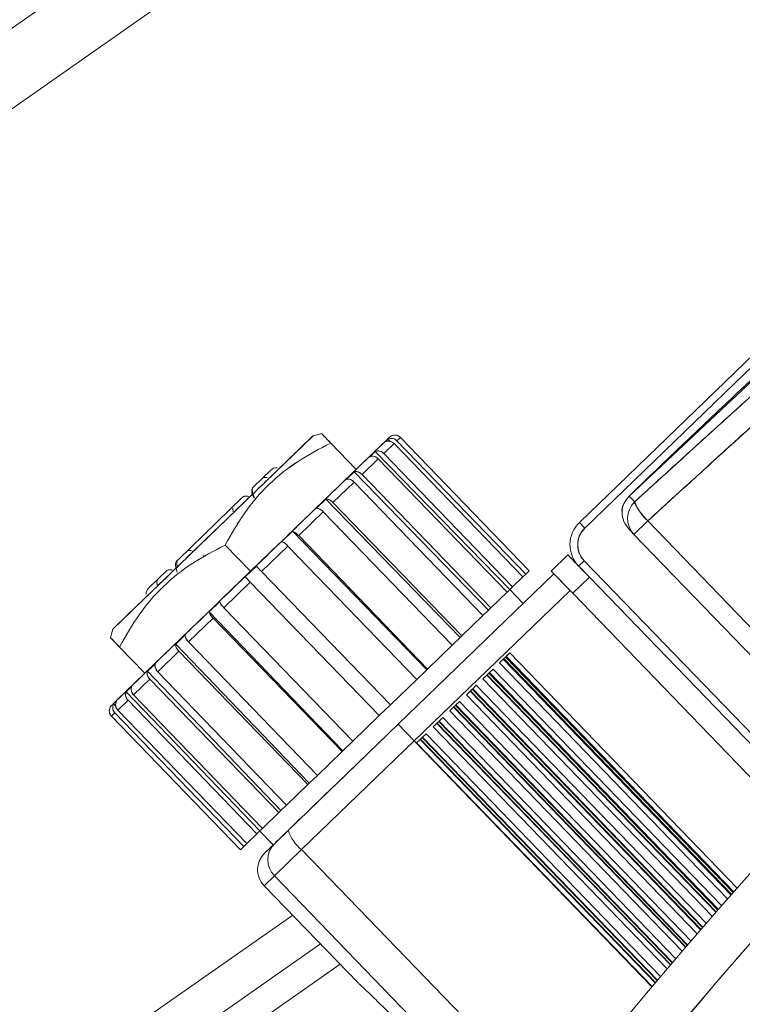
# Model space of a CAD drawing. Units: millimetres. Extents: x 6 to 414, y 6 to 291.
# Drawn here: x 188 to 190, y 235 to 237 of the extents above; entities that cross this region are included whole.
import ezdxf

# ---------------------------------------------------------------- set-up
doc = ezdxf.new("R2010")
doc.units = ezdxf.units.MM

msp = doc.modelspace()

# ---------------------------------------------------------------- linework, layer by layer
at = {"color": 7, "linetype": 'Continuous', "lineweight": 15}
for p, q in [((185.7698, 235.6965), (194.4868, 241.8003)), ((185.8571, 235.5717), (194.5742, 241.6755)), ((190.1322, 236.8646), (189.4771, 236.232)), ((189.4895, 236.2191), (190.1446, 236.8518)), ((190.0968, 236.7671), (189.592, 236.2928)), ((188.8818, 236.4372), (188.8618, 236.4322)), ((188.8618, 236.4322), (188.3993, 235.9856)), ((188.9028, 236.4154), (188.9615, 236.3546)), ((189.0231, 236.4142), (189.0127, 236.4042)), ((189.0488, 236.4142), (189.0252, 236.3914)), ((189.0281, 236.418), (189.0348, 236.4244)), ((189.037, 236.4251), (189.0348, 236.4244)), ((189.0348, 236.4244), (189.0397, 236.4194)), ((189.3465, 236.1059), (189.0488, 236.4142)), ((189.0555, 236.4206), (189.0635, 236.4284)), ((189.0555, 236.4206), (189.3532, 236.1123)), ((189.3612, 236.1201), (189.0635, 236.4284)), ((188.9926, 236.3837), (189.0054, 236.3961)), ((188.9926, 236.3837), (189.0054, 236.3961)), ((189.0054, 236.3961), (189.3165, 236.0769)), ((189.0252, 236.3914), (189.3229, 236.0831)), ((188.9907, 236.3829), (188.8162, 236.2143)), ((189.0124, 236.379), (188.9749, 236.3428)), ((189.3101, 236.0707), (189.0124, 236.379)), ((188.7644, 236.353), (188.744, 236.3333)), ((188.9384, 236.3313), (188.9565, 236.3488)), ((188.9565, 236.3488), (189.2673, 236.0294)), ((188.744, 236.3333), (188.7245, 236.3145)), ((188.7456, 236.3345), (188.744, 236.3333)), ((188.9567, 236.3252), (188.9078, 236.278)), ((189.2544, 236.0169), (188.9567, 236.3252)), ((188.9749, 236.3428), (189.2726, 236.0345)), ((188.7251, 236.2887), (188.7213, 236.299)), ((188.7251, 236.2887), (188.7213, 236.299)), ((188.7224, 236.3), (188.7266, 236.2883)), ((188.7224, 236.3), (188.7266, 236.2883)), ((188.6991, 236.29), (188.55, 236.1459)), ((188.7164, 236.2909), (188.7108, 236.2924)), ((188.7108, 236.2924), (188.7108, 236.2924)), ((188.7108, 236.2924), (188.7108, 236.2924)), ((188.8691, 236.2644), (188.8913, 236.2859)), ((188.8913, 236.2859), (189.2018, 235.9661)), ((188.9078, 236.278), (189.2055, 235.9697)), ((189.592, 236.2928), (189.5905, 236.2907)), ((188.6784, 236.2695), (188.6797, 236.2712)), ((188.8286, 236.2015), (188.8855, 236.2565)), ((189.1832, 235.9482), (188.8855, 236.2565)), ((188.688, 236.2278), (188.6864, 236.232)), ((189.4895, 236.2191), (189.4771, 236.232)), ((189.603, 236.2044), (189.6349, 236.2353)), ((190.1406, 235.7116), (189.6349, 236.2353)), ((188.7895, 236.1876), (188.8143, 236.2115)), ((188.8143, 236.2115), (189.1244, 235.8914)), ((189.5911, 236.2168), (189.603, 236.2044)), ((188.7846, 236.1839), (188.7174, 236.119)), ((188.8286, 236.2015), (189.1263, 235.8932)), ((189.603, 236.2044), (190.1099, 235.6795)), ((188.6588, 236.1797), (188.7174, 236.119)), ((188.7426, 236.1185), (188.8038, 236.1775)), ((189.1015, 235.8693), (188.8038, 236.1775)), ((188.6075, 236.1558), (188.6125, 236.1538)), ((189.4505, 236.1567), (189.412, 236.1195)), ((189.5001, 236.1053), (189.4505, 236.1567)), ((189.4753, 236.131), (189.4882, 236.1434)), ((190.0242, 235.5883), (189.4882, 236.1434)), ((188.523, 236.1199), (188.504, 236.1016)), ((188.5456, 236.1258), (188.5443, 236.1316)), ((188.5475, 236.1172), (188.5443, 236.1316)), ((188.5443, 236.1316), (188.5443, 236.1316)), ((188.5473, 236.1346), (188.5488, 236.1281)), ((188.7174, 236.119), (188.6497, 236.0535)), ((188.7051, 236.106), (188.7308, 236.1308)), ((188.7051, 236.106), (188.7308, 236.1308)), ((188.7426, 236.1185), (189.0404, 235.8102)), ((189.3532, 236.1123), (189.3612, 236.1201)), ((189.3532, 236.1123), (189.3612, 236.1201)), ((189.412, 236.1195), (189.4616, 236.0681)), ((188.504, 236.1016), (188.4818, 236.0801)), ((188.6558, 236.0347), (188.7169, 236.0937)), ((189.0147, 235.7854), (188.7169, 236.0937)), ((189.4182, 236.113), (189.0585, 235.7657)), ((189.0585, 235.7657), (189.4182, 236.113)), ((189.3229, 236.0831), (189.3465, 236.1059)), ((189.3229, 236.0831), (189.3465, 236.1059)), ((189.3465, 236.1059), (189.3532, 236.1123)), ((189.4616, 236.0681), (189.5001, 236.1053)), ((189.5001, 236.1053), (190.0121, 235.5752)), ((188.5019, 236.0881), (188.5014, 236.0902)), ((189.0957, 235.7272), (189.4554, 236.0745)), ((189.2726, 236.0345), (189.3101, 236.0707)), ((189.2726, 236.0345), (189.3101, 236.0707)), ((189.3165, 236.0769), (189.3101, 236.0707)), ((189.3165, 236.0769), (189.3229, 236.0831)), ((189.3475, 236.0448), (189.3165, 236.0769)), ((188.6215, 236.0253), (188.6463, 236.0493)), ((189.9757, 235.5357), (189.4616, 236.0681)), ((188.9307, 235.7043), (188.6215, 236.0253)), ((188.6558, 236.0347), (188.9535, 235.7264)), ((189.2673, 236.0294), (189.2544, 236.0169)), ((189.2673, 236.0294), (189.2726, 236.0345)), ((188.6194, 236.0243), (188.4094, 235.8216)), ((188.631, 236.0107), (188.5741, 235.9557)), ((188.9287, 235.7024), (188.631, 236.0107)), ((189.2055, 235.9697), (189.2544, 236.0169)), ((189.2055, 235.9697), (189.2544, 236.0169)), ((188.3993, 235.9856), (188.3937, 235.9658)), ((188.5445, 235.9509), (188.5667, 235.9724)), ((189.2018, 235.9661), (189.1832, 235.9482)), ((189.2018, 235.9661), (189.2055, 235.9697)), ((188.4733, 235.8833), (188.4147, 235.944)), ((188.5518, 235.9342), (188.5029, 235.887)), ((188.8532, 235.6295), (188.5445, 235.9509)), ((188.8495, 235.6259), (188.5518, 235.9342)), ((188.5741, 235.9557), (188.8718, 235.6474)), ((189.1263, 235.8932), (189.1832, 235.9482)), ((189.1263, 235.8932), (189.1832, 235.9482)), ((189.2925, 235.9073), (189.3012, 235.9157)), ((189.3012, 235.9157), (189.3027, 235.9171)), ((189.3012, 235.9157), (189.8273, 235.3709)), ((189.3027, 235.9171), (189.3066, 235.9209)), ((189.8287, 235.3725), (189.3027, 235.9171)), ((189.3066, 235.9209), (189.3083, 235.9226)), ((189.3066, 235.9209), (189.8323, 235.3765)), ((189.3083, 235.9226), (189.3165, 235.9305)), ((189.8339, 235.3783), (189.3083, 235.9226)), ((189.3165, 235.9305), (189.8415, 235.3869)), ((188.4793, 235.888), (188.4975, 235.9055)), ((188.7877, 235.5663), (188.4793, 235.888)), ((189.1244, 235.8914), (189.1015, 235.8693)), ((189.1244, 235.8914), (189.1263, 235.8932)), ((189.2694, 235.885), (189.2777, 235.893)), ((189.2777, 235.893), (189.8057, 235.3462)), ((189.8193, 235.3618), (189.2925, 235.9073)), ((188.4847, 235.8695), (188.4472, 235.8332)), ((188.7824, 235.5612), (188.4847, 235.8695)), ((188.5029, 235.887), (188.8006, 235.5787)), ((189.0404, 235.8102), (189.1015, 235.8693)), ((189.0404, 235.8102), (189.1015, 235.8693)), ((189.2544, 235.8704), (189.263, 235.8788)), ((189.7842, 235.3217), (189.2544, 235.8704)), ((189.2642, 235.8799), (189.263, 235.8788)), ((189.263, 235.8788), (189.7921, 235.3308)), ((189.268, 235.8837), (189.2642, 235.8799)), ((189.2642, 235.8799), (189.7933, 235.3321)), ((189.2694, 235.885), (189.268, 235.8837)), ((189.268, 235.8837), (189.7968, 235.3361)), ((189.7981, 235.3376), (189.2694, 235.885)), ((188.4304, 235.8408), (188.4432, 235.8532)), ((188.4304, 235.8408), (188.4432, 235.8532)), ((189.2257, 235.8427), (189.2247, 235.8418)), ((189.2257, 235.8427), (189.2306, 235.8475)), ((189.2295, 235.8464), (189.2257, 235.8427)), ((189.7579, 235.2915), (189.2257, 235.8427)), ((189.2306, 235.8475), (189.2295, 235.8464)), ((189.7615, 235.2956), (189.2295, 235.8464)), ((189.2306, 235.8475), (189.2389, 235.8555)), ((189.7625, 235.2967), (189.2306, 235.8475)), ((189.2389, 235.8555), (189.7701, 235.3055)), ((188.4344, 235.8208), (188.4108, 235.798)), ((188.7385, 235.5188), (188.4304, 235.8408)), ((188.7321, 235.5125), (188.4344, 235.8208)), ((188.4472, 235.8332), (188.7449, 235.5249)), ((189.2161, 235.8335), (189.2247, 235.8418)), ((189.7492, 235.2814), (189.2161, 235.8335)), ((189.2247, 235.8418), (189.7571, 235.2905)), ((188.4003, 235.8102), (188.4011, 235.8124)), ((188.4011, 235.8124), (188.4077, 235.8188)), ((188.4011, 235.8124), (188.4077, 235.8188)), ((188.4059, 235.8073), (188.4011, 235.8124)), ((188.4108, 235.798), (188.7085, 235.4897)), ((189.0404, 235.8102), (189.0147, 235.7854)), ((189.1778, 235.7965), (189.1863, 235.8047)), ((189.1871, 235.8055), (189.1863, 235.8047)), ((189.1863, 235.8047), (189.7221, 235.2499)), ((189.1871, 235.8055), (189.191, 235.8092)), ((189.7228, 235.2508), (189.1871, 235.8055)), ((189.1919, 235.8101), (189.191, 235.8092)), ((189.191, 235.8092), (189.7263, 235.2549)), ((189.1919, 235.8101), (189.2002, 235.8181)), ((189.7271, 235.2558), (189.1919, 235.8101)), ((189.2002, 235.8181), (189.7347, 235.2646)), ((188.3961, 235.7838), (188.4041, 235.7916)), ((188.3961, 235.7838), (188.6938, 235.4755)), ((188.7018, 235.4833), (188.4041, 235.7916)), ((188.9535, 235.7264), (189.0147, 235.7854)), ((188.9535, 235.7264), (189.0147, 235.7854)), ((189.1532, 235.7727), (189.1616, 235.7808)), ((189.1616, 235.7808), (189.6996, 235.2236)), ((189.7143, 235.2409), (189.1778, 235.7965)), ((189.0585, 235.7657), (188.8047, 235.5206)), ((189.0585, 235.7657), (189.0957, 235.7272)), ((189.1394, 235.7594), (189.1479, 235.7676)), ((189.6796, 235.2001), (189.1394, 235.7594)), ((189.1479, 235.7676), (189.1524, 235.772)), ((189.1479, 235.7676), (189.1486, 235.7683)), ((189.1479, 235.7676), (189.6872, 235.2091)), ((189.1486, 235.7683), (189.1524, 235.772)), ((189.6879, 235.2099), (189.1486, 235.7683)), ((189.1524, 235.772), (189.1532, 235.7727)), ((189.1524, 235.772), (189.6914, 235.214)), ((189.692, 235.2147), (189.1532, 235.7727)), ((189.1009, 235.7223), (189.1094, 235.7304)), ((189.1101, 235.7311), (189.1094, 235.7304)), ((189.1094, 235.7304), (189.6525, 235.168)), ((189.1139, 235.7348), (189.1101, 235.7311)), ((189.6531, 235.1687), (189.1101, 235.7311)), ((189.1146, 235.7354), (189.1139, 235.7348)), ((189.1139, 235.7348), (189.6566, 235.1729)), ((189.1146, 235.7354), (189.123, 235.7436)), ((189.6572, 235.1736), (189.1146, 235.7354)), ((189.123, 235.7436), (189.6648, 235.1826)), ((189.0957, 235.7272), (188.8354, 235.4757)), ((188.9535, 235.7264), (188.9307, 235.7043)), ((189.6447, 235.1587), (189.0957, 235.7272)), ((189.6449, 235.159), (189.1009, 235.7223)), ((188.8718, 235.6474), (188.9287, 235.7024)), ((188.8718, 235.6474), (188.9287, 235.7024)), ((188.9287, 235.7024), (188.9307, 235.7043)), ((188.8718, 235.6474), (188.8532, 235.6295)), ((188.8006, 235.5787), (188.8495, 235.6259)), ((188.8006, 235.5787), (188.8495, 235.6259)), ((188.8495, 235.6259), (188.8532, 235.6295)), ((188.8006, 235.5787), (188.7877, 235.5663)), ((188.7449, 235.5249), (188.7824, 235.5612)), ((188.7449, 235.5249), (188.7824, 235.5612)), ((188.7877, 235.5663), (188.7824, 235.5612)), ((188.7449, 235.5249), (188.7385, 235.5188)), ((188.7085, 235.4897), (188.7321, 235.5125)), ((188.7085, 235.4897), (188.7321, 235.5125)), ((188.7321, 235.5125), (188.7385, 235.5188)), ((188.7385, 235.5187), (188.7695, 235.4866)), ((188.8047, 235.5206), (188.7732, 235.4902)), ((188.6938, 235.4755), (188.7018, 235.4833)), ((188.6938, 235.4755), (188.7018, 235.4833)), ((188.7018, 235.4833), (188.7085, 235.4897)), ((188.7732, 235.4902), (188.7502, 235.468)), ((188.8354, 235.4757), (188.7725, 235.415)), ((188.8354, 235.4757), (189.4147, 234.8758)), ((188.7725, 235.415), (188.7489, 235.3923)), ((189.3539, 234.8129), (188.7725, 235.415)), ((188.7489, 235.3923), (188.966, 235.1675)), ((185.3074, 232.7568), (188.8789, 235.2576))]:
    msp.add_line(p, q, dxfattribs=at)
at = {"color": 8, "linetype": 'Continuous', "lineweight": 15}
for p, q in [((185.8571, 233.2533), (188.8147, 235.3242)), ((185.3442, 232.7041), (188.9241, 235.2108))]:
    msp.add_line(p, q, dxfattribs=at)
at = {"color": 7, "linetype": 'Continuous', "lineweight": 15}
for centre, radius, start, end in [((198.3959, 227.8083), 11.4286, 92.86598, 260.94265), ((198.3959, 227.8083), 11.3214, 92.89313, 265.47062), ((198.3959, 227.8083), 9.9464, 93.87809, 264.55714), ((198.3959, 227.8083), 9.7321, 91.87206, 263.81189), ((198.3959, 227.8083), 9.6626, 91.88559, 263.69856), ((198.3959, 227.8083), 9.3324, 91.95158, 263.48125), ((204.4934, 220.9392), 21.3959, 132.28874, 134.14379), ((189.0509, 236.4162), 0.0179, 118.303, 134), ((188.7768, 236.3402), 0.0179, 84, 134), ((189.6415, 236.2411), 0.0532, 133.7306, 223.5856), ((189.715, 236.3223), 0.1182, 201.1876, 227.3849), ((189.5267, 236.1806), 0.0714, 134, 224), ((189.5267, 236.1806), 0.0536, 134, 224), ((188.4942, 236.0673), 0.0179, 134, 184), ((188.4087, 235.796), 0.0179, 134, 149.7142), ((188.8882, 235.5449), 0.0871, 196.229, 232.5956), ((188.8104, 235.4522), 0.0532, 134.4449, 224.4381), ((188.7874, 235.4295), 0.0536, 134, 224)]:
    msp.add_arc(centre, radius, start, end, dxfattribs=at)
for points, knots in [([(197.8244, 239.115), (197.821, 239.1149), (197.6219, 239.1099), (197.2235, 239.0718), (196.6285, 238.997), (196.0279, 238.8848), (195.4246, 238.7389), (194.8224, 238.5572), (194.2476, 238.3481), (193.7044, 238.1171), (193.1911, 237.8678), (192.6885, 237.5915), (192.1963, 237.2873), (191.7185, 236.9571), (191.256, 236.601), (190.8117, 236.2207), (190.3868, 235.8173), (189.9834, 235.3925), (189.6032, 234.9481), (189.247, 234.4856), (188.9169, 234.0079), (188.6126, 233.5157), (188.3363, 233.013), (188.087, 232.4998), (187.8561, 231.9566), (187.6469, 231.3818), (187.4653, 230.7796), (187.3191, 230.1762), (187.2077, 229.5757), (187.1301, 228.9807), (187.0844, 228.392), (187.0694, 227.8083), (187.0844, 227.2246), (187.1301, 226.6359), (187.2077, 226.0409), (187.3191, 225.4403), (187.4653, 224.837), (187.6469, 224.2348), (187.8561, 223.66), (188.087, 223.1168), (188.3363, 222.6036), (188.6126, 222.1009), (188.9169, 221.6087), (189.247, 221.131), (189.6032, 220.6684), (189.9834, 220.2241), (190.3868, 219.7993), (190.8117, 219.3958), (191.256, 219.0156), (191.7185, 218.6594), (192.1962, 218.3293), (192.6885, 218.0251), (193.1911, 217.7487), (193.7044, 217.4994), (194.2476, 217.2685), (194.8224, 217.0594), (195.4246, 216.8778), (196.0279, 216.7313), (196.6285, 216.6211), (197.1359, 216.5511), (197.4434, 216.5297), (197.5508, 216.5222)], [0, 0, 0, 0, 0.000304, 0.017495, 0.035111, 0.052996, 0.071135, 0.089627, 0.10823, 0.124846, 0.141463, 0.158342, 0.175221, 0.19228, 0.209339, 0.226489, 0.243639, 0.260789, 0.277939, 0.294998, 0.312057, 0.328935, 0.345815, 0.362431, 0.379048, 0.397651, 0.416142, 0.434281, 0.452167, 0.469782, 0.486974, 0.504019, 0.521063, 0.538255, 0.55587, 0.573755, 0.591894, 0.610386, 0.628989, 0.645606, 0.662222, 0.679101, 0.695981, 0.713039, 0.730098, 0.747248, 0.764398, 0.781548, 0.798698, 0.815757, 0.832816, 0.849695, 0.866574, 0.88319, 0.899807, 0.91841, 0.936902, 0.95504, 0.972926, 0.990541, 1, 1, 1, 1]), ([(197.4553, 217.911), (197.3686, 217.9181), (197.0771, 217.9423), (196.5789, 218.024), (195.9613, 218.1569), (195.3428, 218.3347), (194.7799, 218.5364), (194.2742, 218.7515), (193.8233, 218.9705), (193.3816, 219.2132), (192.9009, 219.5104), (192.39, 219.87), (191.8585, 220.3015), (191.3989, 220.7305), (191.0051, 221.1452), (190.6711, 221.5356), (190.3581, 221.9419), (190.0681, 222.3616), (189.8008, 222.7941), (189.5581, 223.2357), (189.339, 223.6866), (189.124, 224.1923), (188.9222, 224.7552), (188.7449, 225.3738), (188.6101, 225.9912), (188.5163, 226.6038), (188.4615, 227.2083), (188.4435, 227.8083), (188.4615, 228.4083), (188.5163, 229.0127), (188.6101, 229.6254), (188.7449, 230.2428), (188.9222, 230.8613), (189.124, 231.4242), (189.339, 231.93), (189.5581, 232.3809), (189.8008, 232.8225), (190.098, 233.3033), (190.4576, 233.8142), (190.8891, 234.3457), (191.3181, 234.8053), (191.7328, 235.199), (192.1232, 235.5331), (192.5295, 235.846), (192.9492, 236.136), (193.3816, 236.4033), (193.8232, 236.6461), (194.2742, 236.8651), (194.7799, 237.0801), (195.3428, 237.2819), (195.9613, 237.4594), (196.5788, 237.5934), (197.1671, 237.6863), (197.5493, 237.7163), (197.7266, 237.7302)], [0, 0, 0, 0, 0.008807, 0.029615, 0.051042, 0.072746, 0.094717, 0.11154, 0.128363, 0.145451, 0.16254, 0.185562, 0.208653, 0.2318, 0.249162, 0.266525, 0.283795, 0.301066, 0.318154, 0.335243, 0.352065, 0.368888, 0.390859, 0.412563, 0.43399, 0.454798, 0.475273, 0.495403, 0.515534, 0.536008, 0.556817, 0.578243, 0.599948, 0.621919, 0.638741, 0.655564, 0.672652, 0.689741, 0.712763, 0.735855, 0.759001, 0.776364, 0.793727, 0.810997, 0.828267, 0.845355, 0.862444, 0.879267, 0.896089, 0.91806, 0.939764, 0.961191, 0.982, 1, 1, 1, 1]), ([(190.6407, 237.2147), (190.5252, 237.1111), (190.2947, 236.9045), (189.9468, 236.5907), (189.719, 236.3834), (189.6048, 236.2795)], [0, 0, 0, 0, 0.333869, 0.666068, 1, 1, 1, 1]), ([(190.6407, 237.2147), (190.6193, 237.1955), (190.5706, 237.152), (190.4884, 237.0783), (190.393, 236.9927), (190.2963, 236.9056), (190.21, 236.8279), (190.1379, 236.7628), (190.0658, 236.6978), (189.9809, 236.6212), (189.8786, 236.5286), (189.7744, 236.4341), (189.6823, 236.3503), (189.6282, 236.301), (189.6048, 236.2795)], [0, 0, 0, 0, 0.061956, 0.141159, 0.237505, 0.33705, 0.419918, 0.486069, 0.545026, 0.62793, 0.730985, 0.841062, 0.931031, 1, 1, 1, 1]), ([(189.6349, 236.2353), (189.6563, 236.2548), (189.7048, 236.2992), (189.7867, 236.3739), (189.882, 236.4606), (189.9789, 236.5486), (190.0657, 236.6272), (190.1382, 236.6927), (190.2107, 236.7582), (190.2964, 236.8354), (190.4001, 236.9287), (190.5062, 237.0239), (190.6003, 237.1082), (190.6558, 237.1578), (190.68, 237.1794)], [0, 0, 0, 0, 0.062219, 0.141432, 0.237538, 0.337276, 0.420193, 0.486155, 0.544736, 0.627551, 0.730915, 0.840726, 0.930655, 1, 1, 1, 1]), ([(190.68, 237.1794), (190.6064, 237.1136), (190.4642, 236.9864), (190.2526, 236.796), (190.0445, 236.6081), (189.838, 236.4208), (189.7018, 236.2963), (189.6349, 236.2353)], [0, 0, 0, 0, 0.210833, 0.407222, 0.603797, 0.805696, 1, 1, 1, 1]), ([(188.3993, 235.9856), (188.4024, 235.9886), (188.4072, 235.9932), (188.436, 236.021), (188.4659, 236.0498), (188.5029, 236.0856), (188.5567, 236.1376), (188.6306, 236.2089), (188.7044, 236.2802), (188.7582, 236.3322), (188.7951, 236.3678), (188.8255, 236.3972), (188.8519, 236.4226), (188.8672, 236.4374), (188.8618, 236.4322), (188.8618, 236.4322)], [0, 0, 0, 0, 0.119709, 0.184161, 0.249981, 0.3158, 0.380252, 0.499981, 0.619709, 0.684161, 0.749981, 0.8158, 0.880252, 0.999981, 1, 1, 1, 1]), ([(188.9028, 236.4154), (188.8974, 236.4211), (188.8864, 236.4325), (188.8799, 236.4391), (188.8818, 236.4371), (188.8818, 236.4371)], [0, 0, 0, 0, 0.499744, 0.999712, 1, 1, 1, 1]), ([(188.9028, 236.4154), (188.8972, 236.4212), (188.8863, 236.4325), (188.88, 236.439), (188.8818, 236.4371), (188.8818, 236.4371)], [0, 0, 0, 0, 0.52307, 0.999621, 1, 1, 1, 1]), ([(188.8618, 236.4322), (188.8587, 236.4292), (188.8539, 236.4246), (188.8251, 236.3967), (188.7953, 236.3679), (188.7582, 236.3322), (188.7044, 236.2802), (188.6596, 236.237), (188.6306, 236.2089)], [0, 0, 0, 0, 0.2394274, 0.3683362, 0.4999806, 0.6316251, 0.7605339, 1, 1, 1, 1]), ([(188.6588, 236.1797), (188.6731, 236.205), (188.7016, 236.2556), (188.758, 236.3214), (188.8257, 236.3753), (188.8771, 236.402), (188.9028, 236.4154)], [0, 0, 0, 0, 0.250741, 0.500935, 0.750273, 1, 1, 1, 1]), ([(188.6588, 236.1797), (188.6731, 236.205), (188.7016, 236.2557), (188.758, 236.3214), (188.8256, 236.3754), (188.8771, 236.402), (188.9028, 236.4154)], [0, 0, 0, 0, 0.250742, 0.500938, 0.750275, 1, 1, 1, 1]), ([(188.7174, 236.119), (188.737, 236.1379), (188.7773, 236.1768), (188.8372, 236.2346), (188.8947, 236.2902), (188.9461, 236.3398), (188.9877, 236.38), (189.0179, 236.4091), (189.0339, 236.4247), (189.0403, 236.4308), (189.0385, 236.4291), (189.0385, 236.4291)], [0, 0, 0, 0, 0.116513, 0.240005, 0.368631, 0.499986, 0.631342, 0.759968, 0.88346, 0.999973, 1, 1, 1, 1]), ([(189.0488, 236.4142), (189.0475, 236.4153), (189.0449, 236.4177), (189.0396, 236.4196), (189.0337, 236.4201), (189.03, 236.4187), (189.0281, 236.418)], [0, 0, 0, 0, 0.225601, 0.467471, 0.725608, 1, 1, 1, 1]), ([(189.0488, 236.4142), (189.0474, 236.4155), (189.0445, 236.418), (189.039, 236.4197), (189.0341, 236.4201), (189.0314, 236.4191), (189.0304, 236.4187)], [0, 0, 0, 0, 0.280928, 0.559854, 0.837129, 1, 1, 1, 1]), ([(189.0348, 236.4244), (189.0367, 236.4251), (189.0404, 236.4265), (189.0463, 236.4261), (189.0515, 236.4241), (189.0542, 236.4218), (189.0555, 236.4206)], [0, 0, 0, 0, 0.274392, 0.532529, 0.774399, 1, 1, 1, 1]), ([(189.0635, 236.4284), (189.0622, 236.4295), (189.0595, 236.4319), (189.0543, 236.4338), (189.0483, 236.4341), (189.0445, 236.4326), (189.0425, 236.4319)], [0, 0, 0, 0, 0.225601, 0.467471, 0.725608, 1, 1, 1, 1]), ([(189.0555, 236.4206), (189.054, 236.4218), (189.0511, 236.4243), (189.0475, 236.4259), (189.0456, 236.4259), (189.0455, 236.4259)], [0, 0, 0, 0, 0.498139, 0.992726, 1, 1, 1, 1]), ([(189.0635, 236.4284), (189.0621, 236.4297), (189.0599, 236.4318), (189.0569, 236.4326), (189.0559, 236.4328)], [0, 0, 0, 0, 0.637588, 1, 1, 1, 1]), ([(189.0252, 236.3914), (189.0238, 236.3927), (189.0209, 236.3952), (189.0157, 236.3972), (189.0103, 236.3977), (189.0071, 236.3966), (189.0054, 236.3961)], [0, 0, 0, 0, 0.251002, 0.500215, 0.747953, 1, 1, 1, 1]), ([(189.0054, 236.3961), (189.0072, 236.3967), (189.0107, 236.3978), (189.0163, 236.3971), (189.0213, 236.3949), (189.024, 236.3926), (189.0252, 236.3914)], [0, 0, 0, 0, 0.274392, 0.532529, 0.774399, 1, 1, 1, 1]), ([(189.0124, 236.379), (189.011, 236.3803), (189.0081, 236.3828), (189.0028, 236.3848), (188.9974, 236.3853), (188.9942, 236.3842), (188.9926, 236.3837)], [0, 0, 0, 0, 0.251002, 0.500215, 0.747953, 1, 1, 1, 1]), ([(189.0124, 236.379), (189.0111, 236.3802), (189.0085, 236.3825), (189.0034, 236.3847), (188.9978, 236.3854), (188.9944, 236.3843), (188.9926, 236.3837)], [0, 0, 0, 0, 0.225601, 0.467471, 0.725608, 1, 1, 1, 1]), ([(188.7642, 236.3528), (188.7634, 236.352), (188.7618, 236.3505), (188.7499, 236.3391), (188.744, 236.3333)], [0, 0, 0, 0, 0.4988214, 1, 1, 1, 1]), ([(188.9749, 236.3428), (188.9734, 236.3441), (188.9706, 236.3466), (188.9657, 236.3489), (188.9607, 236.3499), (188.9579, 236.3492), (188.9565, 236.3488)], [0, 0, 0, 0, 0.251002, 0.500215, 0.747953, 1, 1, 1, 1]), ([(188.9565, 236.3488), (188.9581, 236.3492), (188.9611, 236.3499), (188.9662, 236.3487), (188.971, 236.3464), (188.9736, 236.3439), (188.9749, 236.3428)], [0, 0, 0, 0, 0.274392, 0.532529, 0.774399, 1, 1, 1, 1]), ([(188.744, 236.3333), (188.7449, 236.334), (188.7465, 236.3353), (188.7504, 236.3365), (188.7536, 236.336), (188.7557, 236.3357)], [0, 0, 0, 0, 0.2855521, 0.5477877, 1, 1, 1, 1]), ([(188.7557, 236.3357), (188.7545, 236.3359), (188.7523, 236.3363), (188.75, 236.3363), (188.7491, 236.336), (188.7491, 236.3359)], [0, 0, 0, 0, 0.494445, 0.989355, 1, 1, 1, 1]), ([(188.9567, 236.3252), (188.9553, 236.3265), (188.9525, 236.3291), (188.9475, 236.3314), (188.9426, 236.3324), (188.9398, 236.3317), (188.9384, 236.3313)], [0, 0, 0, 0, 0.251002, 0.500215, 0.747953, 1, 1, 1, 1]), ([(188.9567, 236.3252), (188.9554, 236.3264), (188.9528, 236.3288), (188.9481, 236.3312), (188.9429, 236.3324), (188.9399, 236.3317), (188.9384, 236.3313)], [0, 0, 0, 0, 0.225601, 0.467471, 0.725608, 1, 1, 1, 1]), ([(188.7232, 236.3132), (188.7225, 236.3124), (188.721, 236.3106), (188.7201, 236.3071), (188.7199, 236.304), (188.7205, 236.302), (188.7206, 236.3015)], [0, 0, 0, 0, 0.294749, 0.589171, 0.888941, 1, 1, 1, 1]), ([(188.7213, 236.299), (188.7208, 236.3004), (188.72, 236.3032), (188.72, 236.3071), (188.721, 236.3106), (188.7225, 236.3124), (188.7232, 236.3132)], [0, 0, 0, 0, 0.249382, 0.500646, 0.747564, 1, 1, 1, 1]), ([(188.7245, 236.3145), (188.7238, 236.3136), (188.7223, 236.3119), (188.7213, 236.3083), (188.7211, 236.3051), (188.7216, 236.3031), (188.7218, 236.3026)], [0, 0, 0, 0, 0.296174, 0.589386, 0.883173, 1, 1, 1, 1]), ([(188.7224, 236.3), (188.722, 236.3013), (188.7211, 236.3042), (188.7212, 236.3082), (188.7223, 236.3119), (188.7238, 236.3136), (188.7245, 236.3145)], [0, 0, 0, 0, 0.228455, 0.499592, 0.749181, 1, 1, 1, 1]), ([(188.7108, 236.2924), (188.7087, 236.2927), (188.7055, 236.2931), (188.7016, 236.292), (188.7, 236.2907), (188.6991, 236.29)], [0, 0, 0, 0, 0.452212, 0.714448, 1, 1, 1, 1]), ([(188.6991, 236.29), (188.6999, 236.2906), (188.7014, 236.2918), (188.7042, 236.2927), (188.7074, 236.2931), (188.7096, 236.2926), (188.7108, 236.2924)], [0, 0, 0, 0, 0.250455, 0.499356, 0.747926, 1, 1, 1, 1]), ([(188.8913, 236.2859), (188.8926, 236.286), (188.895, 236.2862), (188.8996, 236.2844), (188.904, 236.2816), (188.9065, 236.2792), (188.9078, 236.278)], [0, 0, 0, 0, 0.274392, 0.532529, 0.774399, 1, 1, 1, 1]), ([(188.9078, 236.278), (188.9064, 236.2793), (188.9036, 236.2819), (188.8991, 236.2846), (188.8948, 236.2862), (188.8925, 236.286), (188.8913, 236.2859)], [0, 0, 0, 0, 0.251002, 0.500215, 0.747953, 1, 1, 1, 1]), ([(189.5802, 236.2757), (189.5802, 236.2756), (189.5762, 236.2698), (189.5746, 236.2609), (189.5761, 236.2533), (189.5763, 236.2525)], [0, 0, 0, 0, 0.011895, 0.893687, 1, 1, 1, 1]), ([(189.592, 236.2928), (189.5876, 236.2876), (189.5809, 236.2795), (189.5767, 236.2659), (189.5751, 236.2517), (189.5782, 236.2336), (189.5868, 236.2224), (189.5911, 236.2168)], [0, 0, 0, 0, 0.239994, 0.36916, 0.501105, 0.750582, 1, 1, 1, 1]), ([(189.6048, 236.2795), (189.6022, 236.2822), (189.5976, 236.287), (189.5937, 236.291), (189.592, 236.2928)], [0, 0, 0, 0, 0.560635, 1, 1, 1, 1]), ([(189.6349, 236.2353), (189.6309, 236.2398), (189.6226, 236.2492), (189.6131, 236.2619), (189.6078, 236.2707), (189.6051, 236.2764), (189.6049, 236.2785), (189.6048, 236.2795)], [0, 0, 0, 0, 0.241448, 0.499349, 0.71064, 0.845642, 1, 1, 1, 1]), ([(188.6766, 236.265), (188.6766, 236.265), (188.6762, 236.2638), (188.6763, 236.2609), (188.6771, 236.2581), (188.6775, 236.2567)], [0, 0, 0, 0, 0.022916, 0.51834, 1, 1, 1, 1]), ([(188.6766, 236.2606), (188.6765, 236.2607), (188.6764, 236.2614), (188.6764, 236.262), (188.6765, 236.2625)], [0, 0, 0, 0, 0.1366344, 1, 1, 1, 1]), ([(188.8855, 236.2565), (188.8843, 236.2577), (188.8817, 236.2602), (188.8773, 236.2629), (188.8728, 236.2647), (188.8704, 236.2645), (188.8691, 236.2644)], [0, 0, 0, 0, 0.225601, 0.467471, 0.725608, 1, 1, 1, 1]), ([(188.8855, 236.2565), (188.8841, 236.2578), (188.8814, 236.2605), (188.8768, 236.2631), (188.8725, 236.2647), (188.8702, 236.2645), (188.8691, 236.2644)], [0, 0, 0, 0, 0.251002, 0.500215, 0.747953, 1, 1, 1, 1]), ([(189.5789, 236.2385), (189.579, 236.2371), (189.579, 236.2352), (189.5801, 236.2338), (189.5802, 236.2335)], [0, 0, 0, 0, 0.811784, 1, 1, 1, 1]), ([(188.8143, 236.2115), (188.8153, 236.2113), (188.8171, 236.2108), (188.8209, 236.2084), (188.8248, 236.2052), (188.8274, 236.2027), (188.8286, 236.2015)], [0, 0, 0, 0, 0.274392, 0.532529, 0.774399, 1, 1, 1, 1]), ([(188.8286, 236.2015), (188.8272, 236.2029), (188.8245, 236.2055), (188.8205, 236.2087), (188.8168, 236.2109), (188.8152, 236.2113), (188.8143, 236.2115)], [0, 0, 0, 0, 0.251002, 0.500215, 0.747953, 1, 1, 1, 1]), ([(189.4882, 236.1434), (189.484, 236.1487), (189.4776, 236.157), (189.4737, 236.1706), (189.4728, 236.1815), (189.4741, 236.1924), (189.4784, 236.2059), (189.4852, 236.2139), (189.4895, 236.2191)], [0, 0, 0, 0, 0.239443, 0.369607, 0.5, 0.630164, 0.760557, 1, 1, 1, 1]), ([(189.5911, 236.2168), (189.5931, 236.2146), (189.5968, 236.2108), (189.6011, 236.2064), (189.603, 236.2044)], [0, 0, 0, 0, 0.559392, 1, 1, 1, 1]), ([(188.8038, 236.1775), (188.8025, 236.1788), (188.8, 236.1813), (188.7961, 236.1844), (188.7922, 236.1869), (188.7904, 236.1873), (188.7895, 236.1876)], [0, 0, 0, 0, 0.225601, 0.467471, 0.725608, 1, 1, 1, 1]), ([(188.8038, 236.1775), (188.8024, 236.1789), (188.7997, 236.1816), (188.7956, 236.1847), (188.792, 236.187), (188.7904, 236.1874), (188.7895, 236.1876)], [0, 0, 0, 0, 0.251002, 0.500215, 0.747953, 1, 1, 1, 1]), ([(188.4147, 235.944), (188.429, 235.9693), (188.4576, 236.02), (188.514, 236.0857), (188.5816, 236.1397), (188.633, 236.1663), (188.6588, 236.1797)], [0, 0, 0, 0, 0.250741, 0.500935, 0.750273, 1, 1, 1, 1]), ([(188.4147, 235.944), (188.429, 235.9693), (188.4575, 236.02), (188.514, 236.0857), (188.5816, 236.1397), (188.633, 236.1663), (188.6588, 236.1797)], [0, 0, 0, 0, 0.250742, 0.500938, 0.750275, 1, 1, 1, 1]), ([(188.5833, 236.1657), (188.5821, 236.1662), (188.5793, 236.1671), (188.5764, 236.1674), (188.5751, 236.1671), (188.575, 236.167)], [0, 0, 0, 0, 0.44143, 0.965329, 1, 1, 1, 1]), ([(188.5443, 236.1316), (188.5441, 236.1337), (188.5437, 236.1369), (188.5451, 236.1408), (188.5464, 236.1423), (188.5471, 236.1432)], [0, 0, 0, 0, 0.452212, 0.714448, 1, 1, 1, 1]), ([(188.5471, 236.1432), (188.5465, 236.1425), (188.5452, 236.141), (188.5442, 236.1382), (188.5438, 236.1351), (188.5441, 236.1328), (188.5443, 236.1316)], [0, 0, 0, 0, 0.250851, 0.50014, 0.748304, 1, 1, 1, 1]), ([(188.55, 236.1459), (188.5493, 236.1451), (188.548, 236.1436), (188.5467, 236.1398), (188.5471, 236.1366), (188.5473, 236.1346)], [0, 0, 0, 0, 0.285552, 0.547788, 1, 1, 1, 1]), ([(188.5473, 236.1346), (188.5472, 236.1357), (188.5468, 236.138), (188.5471, 236.1411), (188.5481, 236.1438), (188.5493, 236.1452), (188.55, 236.1459)], [0, 0, 0, 0, 0.250055, 0.500345, 0.747386, 1, 1, 1, 1]), ([(189.5001, 236.1053), (189.4939, 236.1118), (189.4843, 236.1217), (189.4727, 236.1337), (189.4648, 236.1419), (189.4584, 236.1485), (189.4522, 236.1549), (189.4512, 236.156), (189.4505, 236.1567)], [0, 0, 0, 0, 0.239443, 0.369636, 0.5, 0.630193, 0.760557, 1, 1, 1, 1]), ([(188.3963, 235.8088), (188.3973, 235.8099), (188.3994, 235.8119), (188.4173, 235.8292), (188.4469, 235.8578), (188.4887, 235.8981), (188.5401, 235.9477), (188.5976, 236.0033), (188.6575, 236.0611), (188.6978, 236.1), (188.7174, 236.119)], [0, 0, 0, 0, 0.116492, 0.239991, 0.368624, 0.499986, 0.631349, 0.759982, 0.883481, 1, 1, 1, 1]), ([(188.523, 236.1199), (188.5239, 236.1206), (188.5257, 236.122), (188.5293, 236.1229), (188.5332, 236.1228), (188.536, 236.1218), (188.5374, 236.1214)], [0, 0, 0, 0, 0.250454, 0.500625, 0.75383, 1, 1, 1, 1]), ([(188.5374, 236.1214), (188.536, 236.1219), (188.5332, 236.1228), (188.5293, 236.1229), (188.5257, 236.122), (188.5239, 236.1206), (188.523, 236.1199)], [0, 0, 0, 0, 0.249025, 0.499312, 0.747277, 1, 1, 1, 1]), ([(188.7308, 236.1308), (188.7313, 236.1302), (188.7324, 236.1291), (188.7355, 236.1259), (188.739, 236.1223), (188.7414, 236.1198), (188.7426, 236.1185)], [0, 0, 0, 0, 0.274392, 0.532529, 0.774399, 1, 1, 1, 1]), ([(188.7426, 236.1185), (188.7413, 236.1199), (188.7387, 236.1226), (188.7351, 236.1263), (188.7323, 236.1293), (188.7313, 236.1303), (188.7308, 236.1308)], [0, 0, 0, 0, 0.250874, 0.500656, 0.747883, 1, 1, 1, 1]), ([(189.4616, 236.0681), (189.4554, 236.0745), (189.4457, 236.0845), (189.4342, 236.0965), (189.4263, 236.1047), (189.4199, 236.1113), (189.4137, 236.1177), (189.4127, 236.1188), (189.412, 236.1195)], [0, 0, 0, 0, 0.239443, 0.369636, 0.5, 0.630193, 0.760557, 1, 1, 1, 1]), ([(188.5014, 236.0902), (188.5011, 236.0922), (188.5008, 236.0954), (188.502, 236.0992), (188.5033, 236.1008), (188.504, 236.1016)], [0, 0, 0, 0, 0.452212, 0.714448, 1, 1, 1, 1]), ([(188.504, 236.1016), (188.5034, 236.1009), (188.5022, 236.0995), (188.5012, 236.0967), (188.5008, 236.0936), (188.5012, 236.0913), (188.5014, 236.0902)], [0, 0, 0, 0, 0.250455, 0.499357, 0.747928, 1, 1, 1, 1]), ([(188.7169, 236.0937), (188.7158, 236.0949), (188.7133, 236.0975), (188.7098, 236.1011), (188.7067, 236.1043), (188.7056, 236.1054), (188.7051, 236.106)], [0, 0, 0, 0, 0.225601, 0.467471, 0.725608, 1, 1, 1, 1]), ([(188.7169, 236.0937), (188.7156, 236.0951), (188.713, 236.0978), (188.7094, 236.1015), (188.7066, 236.1045), (188.7056, 236.1055), (188.7051, 236.106)], [0, 0, 0, 0, 0.250874, 0.500656, 0.747883, 1, 1, 1, 1]), ([(188.6463, 236.0493), (188.6465, 236.0483), (188.6469, 236.0465), (188.6492, 236.0426), (188.6522, 236.0386), (188.6547, 236.0359), (188.6558, 236.0347)], [0, 0, 0, 0, 0.274392, 0.532529, 0.774399, 1, 1, 1, 1]), ([(188.6558, 236.0347), (188.6545, 236.0361), (188.6519, 236.0389), (188.6489, 236.043), (188.6468, 236.0468), (188.6465, 236.0484), (188.6463, 236.0493)], [0, 0, 0, 0, 0.251002, 0.500215, 0.747953, 1, 1, 1, 1]), ([(188.631, 236.0107), (188.6298, 236.012), (188.6274, 236.0146), (188.6244, 236.0186), (188.6221, 236.0226), (188.6217, 236.0244), (188.6215, 236.0253)], [0, 0, 0, 0, 0.225601, 0.467471, 0.725608, 1, 1, 1, 1]), ([(188.631, 236.0107), (188.6297, 236.0121), (188.6271, 236.0149), (188.6241, 236.0191), (188.622, 236.0228), (188.6217, 236.0245), (188.6215, 236.0253)], [0, 0, 0, 0, 0.251002, 0.500215, 0.747953, 1, 1, 1, 1]), ([(188.3937, 235.9658), (188.3937, 235.9658), (188.3918, 235.9677), (188.3982, 235.961), (188.4092, 235.9496), (188.4147, 235.944)], [0, 0, 0, 0, 0.0002877, 0.500256, 1, 1, 1, 1]), ([(188.4147, 235.944), (188.4087, 235.9502), (188.3973, 235.962), (188.3919, 235.9676), (188.3973, 235.962), (188.4087, 235.9502), (188.4147, 235.944)], [0, 0, 0, 0, 0.26171, 0.500143, 0.738412, 1, 1, 1, 1]), ([(188.5667, 235.9724), (188.5666, 235.9712), (188.5663, 235.9687), (188.568, 235.9641), (188.5706, 235.9597), (188.5729, 235.957), (188.5741, 235.9557)], [0, 0, 0, 0, 0.274392, 0.532529, 0.774399, 1, 1, 1, 1]), ([(188.5741, 235.9557), (188.5728, 235.9572), (188.5703, 235.96), (188.5677, 235.9646), (188.5663, 235.969), (188.5666, 235.9713), (188.5667, 235.9724)], [0, 0, 0, 0, 0.251002, 0.500215, 0.747953, 1, 1, 1, 1]), ([(188.5518, 235.9342), (188.5507, 235.9355), (188.5483, 235.9382), (188.5457, 235.9427), (188.5441, 235.9473), (188.5444, 235.9497), (188.5445, 235.9509)], [0, 0, 0, 0, 0.2256013, 0.4674713, 0.7256077, 1, 1, 1, 1]), ([(188.5518, 235.9342), (188.5505, 235.9357), (188.548, 235.9385), (188.5455, 235.9432), (188.5441, 235.9475), (188.5444, 235.9498), (188.5445, 235.9509)], [0, 0, 0, 0, 0.2510022, 0.5002153, 0.7479529, 1, 1, 1, 1]), ([(189.2925, 235.9073), (189.2935, 235.9082), (189.2954, 235.91), (189.2979, 235.9125), (189.3, 235.9145), (189.3008, 235.9153), (189.3012, 235.9157)], [0, 0, 0, 0, 0.250595, 0.499923, 0.747795, 1, 1, 1, 1]), ([(189.3083, 235.9226), (189.3087, 235.9229), (189.3095, 235.9237), (189.3115, 235.9256), (189.3138, 235.9279), (189.3156, 235.9296), (189.3165, 235.9305)], [0, 0, 0, 0, 0.250606, 0.49993, 0.7478, 1, 1, 1, 1]), ([(188.4847, 235.8695), (188.4835, 235.8709), (188.481, 235.8738), (188.4789, 235.8789), (188.4781, 235.8838), (188.4789, 235.8866), (188.4793, 235.888)], [0, 0, 0, 0, 0.2510021, 0.5002154, 0.7479527, 1, 1, 1, 1]), ([(188.4847, 235.8695), (188.4836, 235.8708), (188.4813, 235.8735), (188.4791, 235.8783), (188.4781, 235.8835), (188.4789, 235.8865), (188.4793, 235.888)], [0, 0, 0, 0, 0.225601, 0.467471, 0.725608, 1, 1, 1, 1]), ([(188.5029, 235.887), (188.5017, 235.8885), (188.4992, 235.8914), (188.4971, 235.8964), (188.4963, 235.9014), (188.4971, 235.9041), (188.4975, 235.9055)], [0, 0, 0, 0, 0.251002, 0.500215, 0.747953, 1, 1, 1, 1]), ([(188.4975, 235.9055), (188.4971, 235.904), (188.4962, 235.901), (188.4972, 235.8958), (188.4995, 235.891), (188.5018, 235.8883), (188.5029, 235.887)], [0, 0, 0, 0, 0.274392, 0.532529, 0.774399, 1, 1, 1, 1]), ([(188.4432, 235.8532), (188.4426, 235.8514), (188.4413, 235.848), (188.4419, 235.8424), (188.4438, 235.8373), (188.4461, 235.8345), (188.4472, 235.8332)], [0, 0, 0, 0, 0.274392, 0.532529, 0.774399, 1, 1, 1, 1]), ([(188.4472, 235.8332), (188.446, 235.8347), (188.4435, 235.8376), (188.4418, 235.843), (188.4414, 235.8484), (188.4426, 235.8516), (188.4432, 235.8532)], [0, 0, 0, 0, 0.251002, 0.500215, 0.747953, 1, 1, 1, 1]), ([(188.4344, 235.8208), (188.4332, 235.8221), (188.431, 235.8249), (188.429, 235.83), (188.4285, 235.8356), (188.4297, 235.839), (188.4304, 235.8408)], [0, 0, 0, 0, 0.225601, 0.467471, 0.725608, 1, 1, 1, 1]), ([(188.4344, 235.8208), (188.4331, 235.8223), (188.4307, 235.8252), (188.4289, 235.8306), (188.4286, 235.836), (188.4298, 235.8392), (188.4304, 235.8408)], [0, 0, 0, 0, 0.251002, 0.500215, 0.747953, 1, 1, 1, 1]), ([(188.3933, 235.805), (188.3925, 235.803), (188.3909, 235.7993), (188.391, 235.7933), (188.3927, 235.7879), (188.395, 235.7852), (188.3961, 235.7838)], [0, 0, 0, 0, 0.274392, 0.532529, 0.774399, 1, 1, 1, 1]), ([(188.3961, 235.7838), (188.3949, 235.7853), (188.3925, 235.7883), (188.3909, 235.7939), (188.391, 235.7997), (188.3925, 235.8032), (188.3933, 235.805)], [0, 0, 0, 0, 0.250874, 0.500656, 0.747883, 1, 1, 1, 1]), ([(188.4041, 235.7916), (188.403, 235.7929), (188.4008, 235.7957), (188.399, 235.801), (188.3987, 235.8069), (188.4003, 235.8105), (188.4011, 235.8124)], [0, 0, 0, 0, 0.225601, 0.467471, 0.725608, 1, 1, 1, 1]), ([(188.4041, 235.7916), (188.4029, 235.7931), (188.4006, 235.7961), (188.3991, 235.7998), (188.3992, 235.8017), (188.3992, 235.8017)], [0, 0, 0, 0, 0.498139, 0.992726, 1, 1, 1, 1]), ([(188.4108, 235.798), (188.4095, 235.7995), (188.4071, 235.8025), (188.4056, 235.808), (188.4054, 235.8129), (188.4065, 235.8156), (188.4069, 235.8166)], [0, 0, 0, 0, 0.280928, 0.559854, 0.837129, 1, 1, 1, 1]), ([(188.4077, 235.8188), (188.4069, 235.817), (188.4054, 235.8133), (188.4057, 235.8074), (188.4074, 235.8021), (188.4097, 235.7994), (188.4108, 235.798)], [0, 0, 0, 0, 0.274392, 0.532529, 0.774399, 1, 1, 1, 1]), ([(189.1778, 235.7965), (189.1787, 235.7974), (189.1806, 235.7992), (189.1831, 235.8016), (189.1852, 235.8036), (189.1859, 235.8044), (189.1863, 235.8047)], [0, 0, 0, 0, 0.250598, 0.499925, 0.747796, 1, 1, 1, 1]), ([(189.1919, 235.8101), (189.1922, 235.8105), (189.193, 235.8112), (189.195, 235.8131), (189.1975, 235.8155), (189.1993, 235.8172), (189.2002, 235.8181)], [0, 0, 0, 0, 0.250603, 0.499928, 0.747798, 1, 1, 1, 1]), ([(189.1532, 235.7727), (189.1536, 235.7731), (189.1543, 235.7738), (189.1564, 235.7758), (189.1588, 235.7782), (189.1606, 235.7799), (189.1616, 235.7808)], [0, 0, 0, 0, 0.250602, 0.499927, 0.747798, 1, 1, 1, 1]), ([(189.1394, 235.7594), (189.1403, 235.7603), (189.1422, 235.7621), (189.1447, 235.7645), (189.1467, 235.7665), (189.1475, 235.7672), (189.1479, 235.7676)], [0, 0, 0, 0, 0.250599, 0.499926, 0.747797, 1, 1, 1, 1]), ([(188.7732, 235.4902), (188.7742, 235.4912), (188.7763, 235.4931), (188.7836, 235.5002), (188.7933, 235.5096), (188.8009, 235.517), (188.8047, 235.5206)], [0, 0, 0, 0, 0.244036, 0.5, 0.755964, 1, 1, 1, 1]), ([(188.7528, 235.4705), (188.7522, 235.4699), (188.7505, 235.4683), (188.7641, 235.4814), (188.7732, 235.4902)], [0, 0, 0, 0, 0.333461, 1, 1, 1, 1]), ([(188.966, 235.1675), (188.9674, 235.1662), (188.9702, 235.1636), (188.9914, 235.1438), (189.0211, 235.1151), (189.0557, 235.0801), (189.0894, 235.0444), (189.117, 235.0137), (189.136, 234.9919), (189.1384, 234.9891), (189.1396, 234.9876)], [0, 0, 0, 0, 0.1253668, 0.2503751, 0.3753585, 0.500285, 0.6252266, 0.7502183, 0.875234, 1, 1, 1, 1]), ([(188.966, 235.1675), (188.9674, 235.1662), (188.9702, 235.1636), (188.9914, 235.1438), (189.0211, 235.1151), (189.0557, 235.0801), (189.0893, 235.0444), (189.1172, 235.0135), (189.1355, 234.9925), (189.1417, 234.9853), (189.1358, 234.9922), (189.1223, 235.0075), (189.1155, 235.0152)], [0, 0, 0, 0, 0.1003002, 0.2003172, 0.3003105, 0.4002547, 0.5002117, 0.600213, 0.700241, 0.8002541, 0.9002442, 1, 1, 1, 1])]:
    msp.add_open_spline(points, degree=3, knots=knots, dxfattribs=at)
msp.add_open_spline([(188.8047, 235.5206), (188.8467, 235.5612), (188.9309, 235.6425), (189.016, 235.7246), (189.0585, 235.7657)], degree=3, dxfattribs=at)

doc.saveas('drawing.dxf')
